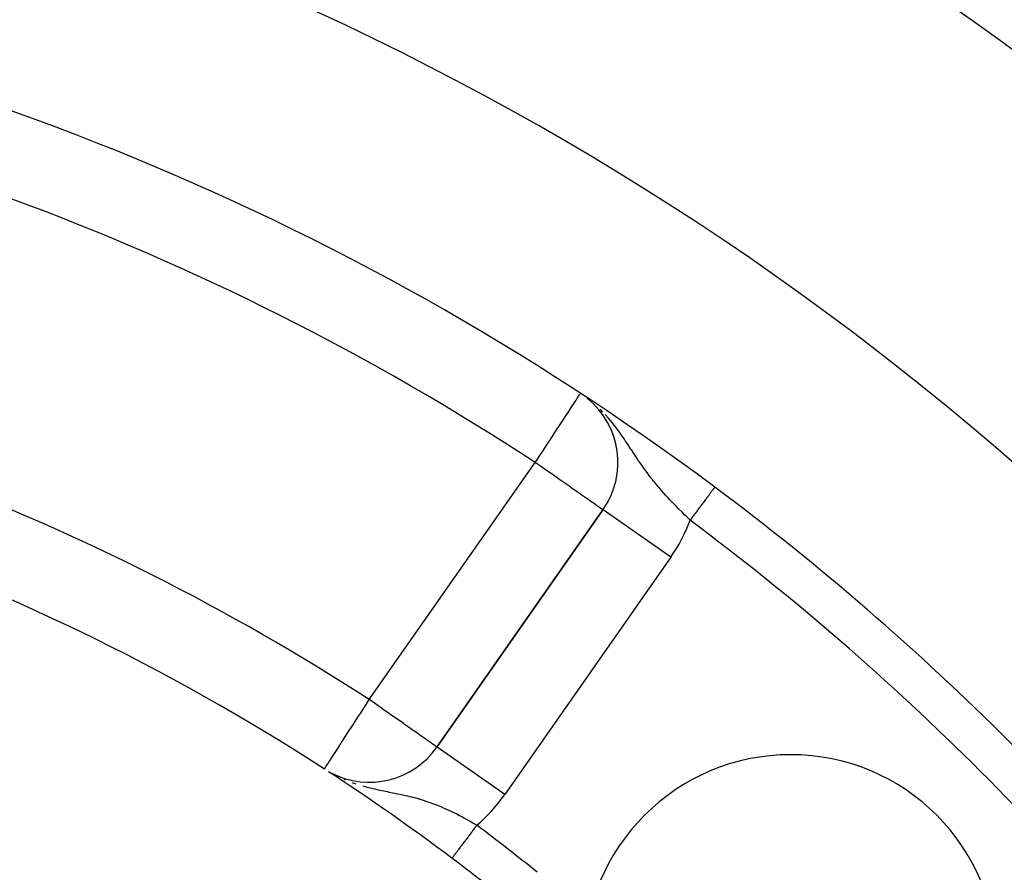
# Model space of a CAD drawing. Extents: x 24 to 1180, y -650 to 283.
# Drawn here: x 1102 to 1125, y -143 to -123 of the extents above; entities that cross this region are included whole.
import ezdxf

# ---------------------------------------------------------------- set-up
doc = ezdxf.new("R2010")
doc.units = 0
doc.linetypes.add('DASHED', pattern=[11.05, 8.7, -2.35])
doc.layers.get('0').update_dxf_attribs({"linetype": 'CONTINUOUS'})
doc.layers.add('NEVIDI', color=4, linetype='DASHED')

msp = doc.modelspace()

# ---------------------------------------------------------------- linework, layer by layer
at = {"color": 2}
for p, q in [((1115.25044, -131.724166), (1115.227038, -131.705921)), ((1115.323718, -131.781298), (1115.300181, -131.762947)), ((1115.617102, -134.419433), (1111.599789, -140.15675)), ((1111.599789, -140.15675), (1115.617102, -134.419433)), ((1115.617102, -134.419433), (1111.599789, -140.15675)), ((1115.618912, -134.4207), (1115.617102, -134.419433)), ((1111.601027, -140.157617), (1111.599789, -140.15675)), ((1108.965277, -140.745061), (1108.987036, -140.757887)), ((1109.036241, -140.786322), (1109.076011, -140.807829)), ((1109.086736, -140.813628), (1109.127237, -140.83553))]:
    msp.add_line(p, q, dxfattribs=at)
for centre, radius, start, end in [((1079.5, -186), 80, 0, 180), ((1079.5, -186), 79.789256, 0, 180), ((1079.5, -186), 70, 9.898594, 170.101406), ((1079.5, -186), 65, 53.323993, 82.704649), ((1113.978798, -133.27228), 2, 325, 50.673553), ((1079.5, -186), 54, 57.046713, 85.786062), ((1079.5, -186), 65, 36.676007, 53.323993), ((1079.5, -186), 47.5, 37.824317, 82.175683), ((1109.961485, -139.009597), 2, 242.719628, 325), ((1120.15864, -145.34136), 5, 0, 180), ((1079.5, -186), 54, 53.04744, 56.896712), ((1079.5, -186), 45.5, 39.892098, 80.107902), ((1079.5, -186), 54, 51.824564, 53.04744)]:
    msp.add_arc(centre, radius, start, end, dxfattribs=at)
at = {"layer": 'NEVIDI', "color": 7, "linetype": 'CONTINUOUS'}
for p, q in [((1114.950261, -131.786641), (1114.964512, -131.764848)), ((1114.964512, -131.764848), (1114.994588, -131.718853)), ((1114.994588, -131.718853), (1115.019337, -131.681005)), ((1115.019337, -131.681005), (1115.026534, -131.669999)), ((1115.026534, -131.669999), (1115.041781, -131.646682)), ((1115.041781, -131.646682), (1115.048753, -131.63602)), ((1115.048753, -131.63602), (1115.055435, -131.6258)), ((1115.055435, -131.6258), (1115.063099, -131.61408)), ((1115.063099, -131.61408), (1115.067151, -131.607884)), ((1114.699113, -132.170717), (1114.802946, -132.011928)), ((1114.802946, -132.011928), (1114.804701, -132.009243)), ((1114.804701, -132.009243), (1114.811378, -131.999033)), ((1114.811378, -131.999033), (1114.88933, -131.879822)), ((1114.88933, -131.879822), (1114.891946, -131.875821)), ((1114.891946, -131.875821), (1114.935084, -131.809851)), ((1114.935084, -131.809851), (1114.950261, -131.786641)), ((1115.550407, -131.98459), (1115.547621, -131.981941)), ((1115.567599, -132.001583), (1115.550407, -131.98459)), ((1115.61631, -132.051395), (1115.556889, -131.990996)), ((1114.582306, -132.349347), (1114.674148, -132.208895)), ((1114.674148, -132.208895), (1114.687394, -132.188638)), ((1114.687394, -132.188638), (1114.699113, -132.170717)), ((1115.750971, -132.199711), (1115.673774, -132.112711)), ((1115.794895, -132.251633), (1115.750971, -132.199711)), ((1115.846213, -132.31453), (1115.794895, -132.251633)), ((1114.454707, -132.544481), (1114.525207, -132.436668)), ((1114.525207, -132.436668), (1114.529949, -132.429416)), ((1114.529949, -132.429416), (1114.582306, -132.349347)), ((1115.85772, -132.328965), (1115.846213, -132.31453)), ((1115.92674, -132.418049), (1115.85772, -132.328965)), ((1115.966088, -132.470722), (1115.92674, -132.418049)), ((1116.01803, -132.542253), (1115.966088, -132.470722)), ((1114.328714, -132.737161), (1114.367076, -132.678494)), ((1114.367076, -132.678494), (1114.454707, -132.544481)), ((1116.082257, -132.633612), (1116.01803, -132.542253)), ((1116.083451, -132.635338), (1116.082257, -132.633612)), ((1116.135125, -132.710898), (1116.083451, -132.635338)), ((1116.164993, -132.755242), (1116.135125, -132.710898)), ((1114.090629, -133.10126), (1114.176134, -132.970499)), ((1114.176134, -132.970499), (1114.202659, -132.929934)), ((1114.202659, -132.929934), (1114.318442, -132.752869)), ((1114.318442, -132.752869), (1114.328714, -132.737161)), ((1116.222492, -132.841683), (1116.164993, -132.755242)), ((1116.286228, -132.938489), (1116.222492, -132.841683)), ((1116.301045, -132.961035), (1116.286228, -132.938489)), ((1116.311245, -132.976552), (1116.301045, -132.961035)), ((1113.978798, -133.27228), (1114.030233, -133.193622)), ((1114.030233, -133.193622), (1114.034165, -133.187608)), ((1114.034165, -133.187608), (1114.090629, -133.10126)), ((1116.353026, -133.040022), (1116.311245, -132.976552)), ((1116.429269, -133.154888), (1116.353026, -133.040022)), ((1116.472294, -133.218771), (1116.429269, -133.154888)), ((1109.961485, -139.009597), (1113.978798, -133.27228)), ((1114.071098, -133.336728), (1113.978798, -133.27228)), ((1114.09133, -133.350875), (1114.071098, -133.336728)), ((1114.103783, -133.359585), (1114.09133, -133.350875)), ((1114.276308, -133.480425), (1114.103783, -133.359585)), ((1116.479144, -133.228861), (1116.472294, -133.218771)), ((1116.513307, -133.278803), (1116.479144, -133.228861)), ((1116.554785, -133.338511), (1116.513307, -133.278803)), ((1116.605257, -133.40976), (1116.554785, -133.338511)), ((1116.654604, -133.477865), (1116.605257, -133.40976)), ((1114.339051, -133.524416), (1114.276308, -133.480425)), ((1114.474774, -133.619578), (1114.339051, -133.524416)), ((1114.476722, -133.620944), (1114.474774, -133.619578)), ((1114.573256, -133.688592), (1114.476722, -133.620944)), ((1116.682635, -133.515842), (1116.654604, -133.477865)), ((1116.734655, -133.584948), (1116.682635, -133.515842)), ((1116.778454, -133.641786), (1116.734655, -133.584948)), ((1116.814152, -133.687218), (1116.778454, -133.641786)), ((1114.669178, -133.755765), (1114.573256, -133.688592)), ((1114.78714, -133.838318), (1114.669178, -133.755765)), ((1114.837702, -133.873697), (1114.78714, -133.838318)), ((1114.850696, -133.882791), (1114.837702, -133.873697)), ((1114.976161, -133.970678), (1114.850696, -133.882791)), ((1116.841023, -133.720904), (1116.814152, -133.687218)), ((1116.867976, -133.754268), (1116.841023, -133.720904)), ((1116.950275, -133.853662), (1116.867976, -133.754268)), ((1117.005381, -133.918273), (1116.950275, -133.853662)), ((1117.034592, -133.951939), (1117.005381, -133.918273)), ((1118.28269, -133.923533), (1118.274646, -133.934335)), ((1118.284433, -133.921193), (1118.28269, -133.923533)), ((1118.291628, -133.911532), (1118.284433, -133.921193)), ((1118.293156, -133.90948), (1118.291628, -133.911532)), ((1118.294324, -133.907911), (1118.293156, -133.90948)), ((1118.299475, -133.900994), (1118.294324, -133.907911)), ((1118.300813, -133.899198), (1118.299475, -133.900994)), ((1118.306247, -133.891901), (1118.300813, -133.899198)), ((1118.307389, -133.890367), (1118.306247, -133.891901)), ((1118.311941, -133.884256), (1118.307389, -133.890367)), ((1118.31288, -133.882994), (1118.311941, -133.884256)), ((1118.314028, -133.881453), (1118.31288, -133.882994)), ((1118.316526, -133.878098), (1118.314028, -133.881453)), ((1118.317256, -133.877119), (1118.316526, -133.878098)), ((1118.320004, -133.873428), (1118.317256, -133.877119)), ((1118.320529, -133.872724), (1118.320004, -133.873428)), ((1118.322368, -133.870254), (1118.320529, -133.872724)), ((1118.32268, -133.869835), (1118.322368, -133.870254)), ((1118.323149, -133.869205), (1118.32268, -133.869835)), ((1115.018284, -134.000224), (1114.976161, -133.970678)), ((1115.138472, -134.084522), (1115.018284, -134.000224)), ((1115.169262, -134.106094), (1115.138472, -134.084522)), ((1115.185622, -134.117549), (1115.169262, -134.106094)), ((1115.274171, -134.179437), (1115.185622, -134.117549)), ((1117.090259, -134.015053), (1117.034592, -133.951939)), ((1117.147931, -134.07911), (1117.090259, -134.015053)), ((1117.191136, -134.126287), (1117.147931, -134.07911)), ((1117.235695, -134.174277), (1117.191136, -134.126287)), ((1118.104412, -134.162921), (1118.100664, -134.167953)), ((1118.119607, -134.142517), (1118.104412, -134.162921)), ((1118.120503, -134.141314), (1118.119607, -134.142517)), ((1118.124114, -134.136465), (1118.120503, -134.141314)), ((1118.139604, -134.115666), (1118.124114, -134.136465)), ((1118.143073, -134.111008), (1118.139604, -134.115666)), ((1118.157943, -134.09104), (1118.143073, -134.111008)), ((1118.161251, -134.086599), (1118.157943, -134.09104)), ((1118.175485, -134.067485), (1118.161251, -134.086599)), ((1118.176271, -134.066429), (1118.175485, -134.067485)), ((1118.178555, -134.063364), (1118.176271, -134.066429)), ((1118.192118, -134.045151), (1118.178555, -134.063364)), ((1118.195115, -134.041126), (1118.192118, -134.045151)), ((1118.207904, -134.023954), (1118.195115, -134.041126)), ((1118.210731, -134.020157), (1118.207904, -134.023954)), ((1118.222814, -134.003933), (1118.210731, -134.020157)), ((1118.224797, -134.00127), (1118.222814, -134.003933)), ((1118.225461, -134.000379), (1118.224797, -134.00127)), ((1118.236738, -133.985236), (1118.225461, -134.000379)), ((1118.23922, -133.981903), (1118.236738, -133.985236)), ((1118.249713, -133.967813), (1118.23922, -133.981903)), ((1118.252023, -133.964712), (1118.249713, -133.967813)), ((1118.261723, -133.951688), (1118.252023, -133.964712)), ((1118.263822, -133.948868), (1118.261723, -133.951688)), ((1118.264406, -133.948084), (1118.263822, -133.948868)), ((1118.272716, -133.936926), (1118.264406, -133.948084)), ((1118.274646, -133.934335), (1118.272716, -133.936926)), ((1115.301585, -134.198549), (1115.274171, -134.179437)), ((1115.384652, -134.256366), (1115.301585, -134.198549)), ((1115.41312, -134.276199), (1115.384652, -134.256366)), ((1115.47151, -134.317031), (1115.41312, -134.276199)), ((1115.50135, -134.338025), (1115.47151, -134.317031)), ((1115.513901, -134.346888), (1115.50135, -134.338025)), ((1115.536527, -134.362923), (1115.513901, -134.346888)), ((1115.564999, -134.383209), (1115.536527, -134.362923)), ((1115.581495, -134.395002), (1115.564999, -134.383209)), ((1115.603596, -134.410735), (1115.581495, -134.395002)), ((1117.236843, -134.175505), (1117.235695, -134.174277)), ((1117.295944, -134.238181), (1117.236843, -134.175505)), ((1117.386577, -134.332402), (1117.295944, -134.238181)), ((1117.442478, -134.389502), (1117.386577, -134.332402)), ((1117.446751, -134.393838), (1117.442478, -134.389502)), ((1117.538338, -134.485861), (1117.446751, -134.393838)), ((1117.944295, -134.377921), (1117.924486, -134.404521)), ((1117.948792, -134.371884), (1117.944295, -134.377921)), ((1117.968225, -134.34579), (1117.948792, -134.371884)), ((1117.972605, -134.339907), (1117.968225, -134.34579)), ((1117.986191, -134.321665), (1117.972605, -134.339907)), ((1117.991678, -134.314296), (1117.986191, -134.321665)), ((1117.995991, -134.308505), (1117.991678, -134.314296)), ((1118.014651, -134.28345), (1117.995991, -134.308505)), ((1118.01887, -134.277785), (1118.014651, -134.28345)), ((1118.037049, -134.253374), (1118.01887, -134.277785)), ((1118.041156, -134.24786), (1118.037049, -134.253374)), ((1118.055868, -134.228104), (1118.041156, -134.24786)), ((1118.05885, -134.2241), (1118.055868, -134.228104)), ((1118.062852, -134.218726), (1118.05885, -134.2241)), ((1118.080102, -134.195564), (1118.062852, -134.218726)), ((1118.083984, -134.19035), (1118.080102, -134.195564)), ((1118.100664, -134.167953), (1118.083984, -134.19035)), ((1115.607975, -134.413794), (1115.603596, -134.410735)), ((1115.617102, -134.419433), (1115.607975, -134.413794)), ((1117.255406, -135.566585), (1115.618912, -134.4207)), ((1117.599969, -134.546898), (1117.538338, -134.485861)), ((1117.652667, -134.59859), (1117.599969, -134.546898)), ((1117.692966, -134.637842), (1117.652667, -134.59859)), ((1117.726515, -134.670353), (1117.692966, -134.637842)), ((1117.754559, -134.632695), (1117.746905, -134.642973)), ((1117.767964, -134.614694), (1117.754559, -134.632695)), ((1117.772782, -134.608226), (1117.767964, -134.614694)), ((1117.793817, -134.579981), (1117.772782, -134.608226)), ((1117.798559, -134.573613), (1117.793817, -134.579981)), ((1117.819496, -134.545499), (1117.798559, -134.573613)), ((1117.824242, -134.539126), (1117.819496, -134.545499)), ((1117.834159, -134.525809), (1117.824242, -134.539126)), ((1117.844988, -134.511269), (1117.834159, -134.525809)), ((1117.849713, -134.504925), (1117.844988, -134.511269)), ((1117.870284, -134.477301), (1117.849713, -134.504925)), ((1117.874971, -134.471008), (1117.870284, -134.477301)), ((1117.895261, -134.443763), (1117.874971, -134.471008)), ((1117.899894, -134.437542), (1117.895261, -134.443763)), ((1117.911856, -134.42148), (1117.899894, -134.437542)), ((1117.919922, -134.410649), (1117.911856, -134.42148)), ((1117.924486, -134.404521), (1117.919922, -134.410649)), ((1117.7421, -134.649424), (1117.726518, -134.670347)), ((1117.746905, -134.642973), (1117.7421, -134.649424)), ((1117.255406, -135.566585), (1113.238093, -141.303903)), ((1109.843757, -139.191206), (1109.909189, -139.09027)), ((1109.909189, -139.09027), (1109.961485, -139.009597)), ((1110.053829, -139.074258), (1109.961485, -139.009597)), ((1110.076741, -139.090301), (1110.053829, -139.074258)), ((1110.086944, -139.097445), (1110.076741, -139.090301)), ((1110.258967, -139.217897), (1110.086944, -139.097445)), ((1109.700014, -139.412946), (1109.744822, -139.343826)), ((1109.744822, -139.343826), (1109.836855, -139.201853)), ((1109.836855, -139.201853), (1109.843757, -139.191206)), ((1110.333076, -139.269788), (1110.258967, -139.217897)), ((1110.438682, -139.343734), (1110.333076, -139.269788)), ((1110.459349, -139.358205), (1110.438682, -139.343734)), ((1110.565482, -139.432521), (1110.459349, -139.358205)), ((1109.429392, -139.830412), (1109.56109, -139.627253)), ((1109.56109, -139.627253), (1109.584129, -139.591713)), ((1109.584129, -139.591713), (1109.601449, -139.564995)), ((1109.601449, -139.564995), (1109.700014, -139.412946)), ((1110.651868, -139.493009), (1110.565482, -139.432521)), ((1110.777496, -139.580975), (1110.651868, -139.493009)), ((1110.792894, -139.591757), (1110.777496, -139.580975)), ((1110.833381, -139.620106), (1110.792894, -139.591757)), ((1110.964789, -139.712118), (1110.833381, -139.620106)), ((1109.307033, -140.019166), (1109.403783, -139.869919)), ((1109.403783, -139.869919), (1109.429246, -139.830639)), ((1109.429246, -139.830639), (1109.429392, -139.830412)), ((1111.001026, -139.737492), (1110.964789, -139.712118)), ((1111.125706, -139.824794), (1111.001026, -139.737492)), ((1111.133776, -139.830444), (1111.125706, -139.824794)), ((1111.152137, -139.843301), (1111.133776, -139.830444)), ((1111.260086, -139.918888), (1111.152137, -139.843301)), ((1109.196622, -140.189487), (1109.249234, -140.108328)), ((1109.249234, -140.108328), (1109.283369, -140.05567)), ((1109.283369, -140.05567), (1109.307033, -140.019166)), ((1111.28431, -139.93585), (1111.260086, -139.918888)), ((1111.369177, -139.995274), (1111.28431, -139.93585)), ((1111.395443, -140.013666), (1111.369177, -139.995274)), ((1111.455096, -140.055435), (1111.395443, -140.013666)), ((1111.455853, -140.055965), (1111.455096, -140.055435)), ((1111.483745, -140.075495), (1111.455853, -140.055965)), ((1111.519848, -140.100775), (1111.483745, -140.075495)), ((1111.547867, -140.120394), (1111.519848, -140.100775)), ((1111.56483, -140.132272), (1111.547867, -140.120394)), ((1109.052799, -140.411352), (1109.099939, -140.338633)), ((1109.099939, -140.338633), (1109.13488, -140.284731)), ((1109.13488, -140.284731), (1109.148376, -140.263913)), ((1109.148376, -140.263913), (1109.196622, -140.189487)), ((1111.58675, -140.14762), (1111.56483, -140.132272)), ((1111.591178, -140.150721), (1111.58675, -140.14762)), ((1111.599789, -140.15675), (1111.591178, -140.150721)), ((1113.238093, -141.303903), (1111.601027, -140.157617)), ((1108.919796, -140.616524), (1108.950294, -140.569477)), ((1108.950294, -140.569477), (1108.954579, -140.562867)), ((1108.954579, -140.562867), (1108.993529, -140.502782)), ((1108.993529, -140.502782), (1109.018794, -140.463809)), ((1109.018794, -140.463809), (1109.026387, -140.452095)), ((1109.026387, -140.452095), (1109.052799, -140.411352)), ((1108.873575, -140.687826), (1108.875915, -140.684216)), ((1108.875915, -140.684216), (1108.881372, -140.675799)), ((1108.881372, -140.675799), (1108.883526, -140.672475)), ((1108.883526, -140.672475), (1108.897478, -140.650953)), ((1108.897478, -140.650953), (1108.908489, -140.633967)), ((1108.908489, -140.633967), (1108.91913, -140.617552)), ((1108.91913, -140.617552), (1108.919796, -140.616524)), ((1109.343912, -140.937352), (1109.376101, -140.951303)), ((1109.53687, -141.013461), (1109.631831, -141.046142)), ((1109.804311, -141.098871), (1109.88201, -141.120182)), ((1109.88201, -141.120182), (1109.985979, -141.146686)), ((1109.985979, -141.146686), (1110.088403, -141.170877)), ((1110.088403, -141.170877), (1110.122945, -141.178671)), ((1110.122945, -141.178671), (1110.178178, -141.190806)), ((1110.178178, -141.190806), (1110.221617, -141.200101)), ((1110.221617, -141.200101), (1110.352484, -141.227115)), ((1110.352484, -141.227115), (1110.39514, -141.235705)), ((1110.39514, -141.235705), (1110.443761, -141.245435)), ((1110.443761, -141.245435), (1110.527631, -141.262194)), ((1110.527631, -141.262194), (1110.569829, -141.270674)), ((1110.569829, -141.270674), (1110.654067, -141.287851)), ((1110.654067, -141.287851), (1110.737987, -141.305502)), ((1110.737987, -141.305502), (1110.776302, -141.313807)), ((1110.776302, -141.313807), (1110.847477, -141.329731)), ((1110.847477, -141.329731), (1110.856728, -141.331853)), ((1110.856728, -141.331853), (1110.974282, -141.360001)), ((1110.974282, -141.360001), (1111.052499, -141.3801)), ((1111.052499, -141.3801), (1111.144272, -141.405265)), ((1111.144272, -141.405265), (1111.148689, -141.406522)), ((1111.148689, -141.406522), (1111.166684, -141.411687)), ((1111.166684, -141.411687), (1111.242723, -141.434332)), ((1111.242723, -141.434332), (1111.354936, -141.470281)), ((1111.354936, -141.470281), (1111.425201, -141.494366)), ((1111.425201, -141.494366), (1111.42896, -141.495689)), ((1111.42896, -141.495689), (1111.538984, -141.535999)), ((1111.538984, -141.535999), (1111.611813, -141.564379)), ((1111.611813, -141.564379), (1111.695425, -141.598621)), ((1111.695425, -141.598621), (1111.713821, -141.60639)), ((1111.713821, -141.60639), (1111.719599, -141.608848)), ((1111.719599, -141.608848), (1111.791719, -141.640212)), ((1111.791719, -141.640212), (1111.899191, -141.689274)), ((1111.899191, -141.689274), (1111.95796, -141.717247)), ((1111.95796, -141.717247), (1111.970532, -141.723334)), ((1111.970532, -141.723334), (1112.077158, -141.776383)), ((1112.077158, -141.776383), (1112.147618, -141.812792)), ((1112.147618, -141.812792), (1112.21404, -141.84806)), ((1112.21404, -141.84806), (1112.252627, -141.868959)), ((1112.252627, -141.868959), (1112.322254, -141.907419)), ((1112.322254, -141.907419), (1112.425512, -141.966181)), ((1112.425512, -141.966181), (1112.463394, -141.988233)), ((1112.463394, -141.988233), (1112.494477, -142.006515)), ((1112.494477, -142.006515), (1112.563446, -142.047656)), ((1112.419861, -142.238528), (1112.399713, -142.265312)), ((1112.424746, -142.232035), (1112.419861, -142.238528)), ((1112.439755, -142.212082), (1112.424746, -142.232035)), ((1112.445208, -142.204833), (1112.439755, -142.212082)), ((1112.450138, -142.19828), (1112.445208, -142.204833)), ((1112.470683, -142.170968), (1112.450138, -142.19828)), ((1112.475644, -142.164374), (1112.470683, -142.170968)), ((1112.496309, -142.136903), (1112.475644, -142.164374)), ((1112.5013, -142.130269), (1112.496309, -142.136903)), ((1112.519634, -142.105896), (1112.5013, -142.130269)), ((1112.522039, -142.102699), (1112.519634, -142.105896)), ((1112.527182, -142.095863), (1112.522039, -142.102699)), ((1112.547927, -142.068286), (1112.527182, -142.095863)), ((1112.552947, -142.061612), (1112.547927, -142.068286)), ((1112.563446, -142.047656), (1112.552947, -142.061612)), ((1112.231124, -142.489423), (1112.219049, -142.505474)), ((1112.235325, -142.483837), (1112.231124, -142.489423)), ((1112.253012, -142.460326), (1112.235325, -142.483837)), ((1112.257336, -142.454578), (1112.253012, -142.460326)), ((1112.275464, -142.430479), (1112.257336, -142.454578)), ((1112.279879, -142.424611), (1112.275464, -142.430479)), ((1112.288091, -142.413694), (1112.279879, -142.424611)), ((1112.298441, -142.399936), (1112.288091, -142.413694)), ((1112.302959, -142.39393), (1112.298441, -142.399936)), ((1112.321908, -142.36874), (1112.302959, -142.39393)), ((1112.326518, -142.362611), (1112.321908, -142.36874)), ((1112.34586, -142.3369), (1112.326518, -142.362611)), ((1112.350551, -142.330665), (1112.34586, -142.3369)), ((1112.362126, -142.315277), (1112.350551, -142.330665)), ((1112.370212, -142.304528), (1112.362126, -142.315277)), ((1112.374967, -142.298208), (1112.370212, -142.304528)), ((1112.394842, -142.271787), (1112.374967, -142.298208)), ((1112.399713, -142.265312), (1112.394842, -142.271787)), ((1112.041681, -142.741255), (1112.039176, -142.744585)), ((1112.052312, -142.727123), (1112.041681, -142.741255)), ((1112.053501, -142.725542), (1112.052312, -142.727123)), ((1112.055032, -142.723508), (1112.053501, -142.725542)), ((1112.06641, -142.708382), (1112.055032, -142.723508)), ((1112.069255, -142.7046), (1112.06641, -142.708382)), ((1112.081434, -142.688411), (1112.069255, -142.7046)), ((1112.084474, -142.68437), (1112.081434, -142.688411)), ((1112.097323, -142.667289), (1112.084474, -142.68437)), ((1112.100564, -142.66298), (1112.097323, -142.667289)), ((1112.10066, -142.662853), (1112.100564, -142.66298)), ((1112.114096, -142.644992), (1112.10066, -142.662853)), ((1112.117554, -142.640395), (1112.114096, -142.644992)), ((1112.131712, -142.621574), (1112.117554, -142.640395)), ((1112.13529, -142.616817), (1112.131712, -142.621574)), ((1112.15012, -142.597104), (1112.13529, -142.616817)), ((1112.15385, -142.592146), (1112.15012, -142.597104)), ((1112.156168, -142.589064), (1112.15385, -142.592146)), ((1112.169326, -142.571572), (1112.156168, -142.589064)), ((1112.173144, -142.566497), (1112.169326, -142.571572)), ((1112.189283, -142.545043), (1112.173144, -142.566497)), ((1112.193251, -142.539769), (1112.189283, -142.545043)), ((1112.209879, -142.517665), (1112.193251, -142.539769)), ((1112.213953, -142.512248), (1112.209879, -142.517665)), ((1112.219049, -142.505474), (1112.213953, -142.512248)), ((1111.964243, -142.844197), (1111.962925, -142.845949)), ((1111.966881, -142.840689), (1111.964668, -142.843631)), ((1111.967516, -142.839846), (1111.966881, -142.840689)), ((1111.969516, -142.837187), (1111.967516, -142.839846)), ((1111.970625, -142.835713), (1111.969516, -142.837187)), ((1111.971479, -142.834577), (1111.970625, -142.835713)), ((1111.975467, -142.829276), (1111.971479, -142.834577)), ((1111.976533, -142.827859), (1111.975467, -142.829276)), ((1111.981398, -142.821392), (1111.976533, -142.827859)), ((1111.982696, -142.819666), (1111.981398, -142.821392)), ((1111.987313, -142.813528), (1111.982696, -142.819666)), ((1111.988399, -142.812085), (1111.987313, -142.813528)), ((1111.98993, -142.81005), (1111.988399, -142.812085)), ((1111.996478, -142.801346), (1111.98993, -142.81005)), ((1111.99822, -142.799029), (1111.996478, -142.801346)), ((1112.005608, -142.789208), (1111.99822, -142.799029)), ((1112.007536, -142.786646), (1112.005608, -142.789208)), ((1112.015459, -142.776113), (1112.007536, -142.786646)), ((1112.01577, -142.7757), (1112.015459, -142.776113)), ((1112.017917, -142.772846), (1112.01577, -142.7757)), ((1112.026973, -142.760807), (1112.017917, -142.772846)), ((1112.029265, -142.757761), (1112.026973, -142.760807)), ((1112.039176, -142.744585), (1112.029265, -142.757761))]:
    msp.add_line(p, q, dxfattribs=at)
for centre, radius, start, end in [((1079.5, -186), 79.788038, 0, 180), ((1079.5, -186), 77.789256, 0, 180), ((1079.5, -186), 83, 0, 60.165941), ((1079.5, -186), 63, 56.819219, 82.704649), ((1079.5, -186), 56, 57.046713, 81.786789), ((1113.978798, -133.27228), 4, 325, 339.542237), ((1079.5, -186), 64, 36.676007, 53.323993), ((1109.961485, -139.009597), 4, 310.578573, 325), ((1079.5, -186), 55, 51.115963, 53.04744)]:
    msp.add_arc(centre, radius, start, end, dxfattribs=at)

doc.saveas('drawing.dxf')
